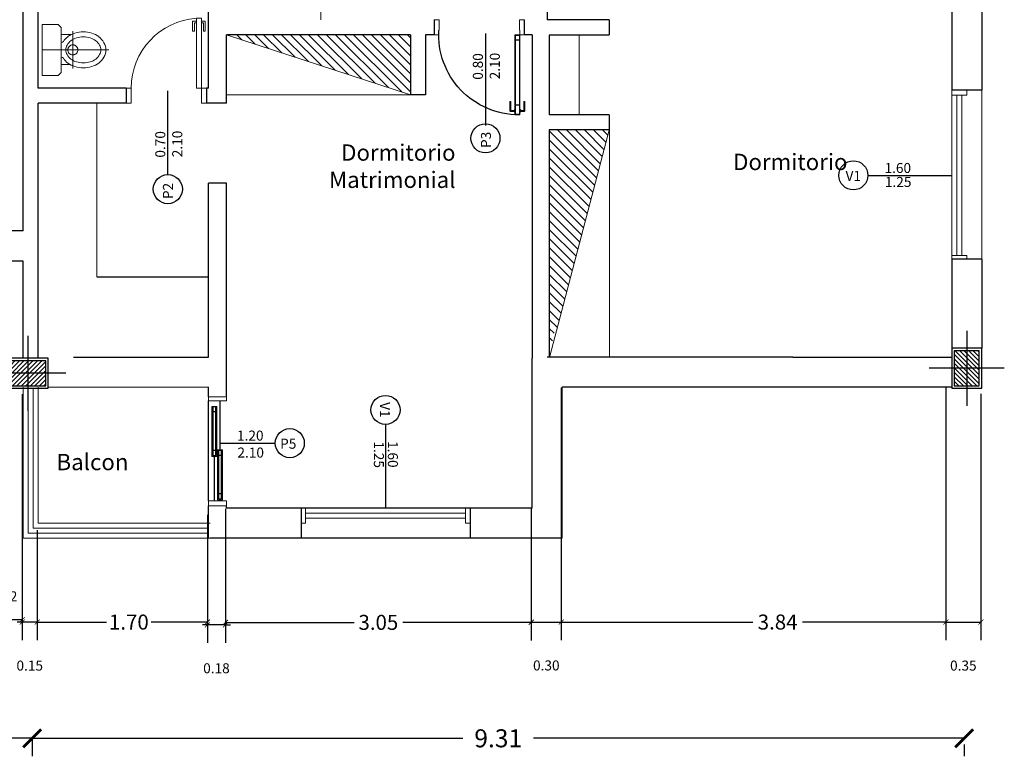
# Model space of a CAD drawing. Units: millimetres. Extents: x -37 to 831, y 253 to 439.
# Drawn here: x 421 to 431, y 380 to 388 of the extents above; entities that cross this region are included whole.
import ezdxf

# ---------------------------------------------------------------- set-up
doc = ezdxf.new("R2010")
doc.units = ezdxf.units.MM
for name, pattern in [('CENTER', [2, 1.25, -0.25, 0.25, -0.25]), ('DASHDOTX2', [50.8, 25.4, -12.7, 0, -12.7]), ('PHANTOM', [2.5, 1.25, -0.25, 0.25, -0.25, 0.25, -0.25])]:
    doc.linetypes.add(name, pattern=pattern)
for name, color, linetype, lineweight in [('10-MUEBLES', 1, 'Continuous', 5), ('aberturas', 2, 'Continuous', 9), ('Balcon', 2, 'Continuous', 9), ('LAYERCOTAS', 1, 'Continuous', 5), ('LAYEREJES', 3, 'Continuous', 15), ('manposteria', 5, 'Continuous', 30), ('MARCO1', 3, 'Continuous', 5), ('muroenvista', 1, 'Continuous', 15), ('muros', 5, 'Continuous', 30), ('murovis', 1, 'Continuous', 13), ('proyecccion', 1, 'Continuous', 9), ('SANIT', 2, 'Continuous', 0), ('vidrio', 2, 'Continuous', 5)]:
    doc.layers.add(name, color=color, linetype=linetype, lineweight=lineweight)
for name, color, linetype in [('B TEXTOS', 3, 'Continuous'), ('EJE_PILAR', 1, 'Continuous'), ('NEW_PLANTS', 7, 'Continuous'), ('nombresambientes', 1, 'Continuous'), ('PILAR-EXTERIOR', 6, 'Continuous'), ('PILAR-INTERNO', 2, 'Continuous'), ('PISO', 2, 'Continuous'), ('RELLENO', 1, 'Continuous'), ('RELLENO_PILAR', 1, 'Continuous')]:
    doc.layers.add(name, color=color, linetype=linetype)
doc.styles.add('.1', font='arial.ttf', dxfattribs={"height": 0.1})
doc.styles.add('natty', font='stylu.ttf')
doc.dimstyles.new('natty', dxfattribs={"dimtxt": 0.18, "dimasz": 0.18, "dimexe": 0.18, "dimexo": 0.0625, "dimgap": 0.09, "dimtad": 0, "dimtih": 1, "dimtoh": 1, "dimzin": 0, "dimdsep": 46, "dimtxsty": 'natty', "dimblk": 'ARCHTICK', "dimcen": 0.09, "dimadec": 0, "dimazin": 0, "dimtfac": 1, "dimtofl": 0, "dimtmove": 0, "dimatfit": 3, "dimldrblk": 'ARCHTICK', "dimfxl": 1, "dimtolj": 1, "dimtzin": 0, "dimarcsym": 0})

# ---------------------------------------------------------------- blocks, each defined once
blk = doc.blocks.new('CE-P-15-070')
for p, q in [((-0.7879, 0.82), (-0.7879, 0.72)), ((-0.75, 0.82), (-0.7879, 0.82)), ((-0.77, 0.72), (-0.77, 0.8021)), ((-0.75, 0.8021), (-0.77, 0.8021)), ((-0.75, 0.85), (-0.7, 0.85)), ((-0.75, 0.15), (-0.75, 0.85)), ((-0.7, 0.15), (-0.7, 0.85)), ((-0.7, 0.82), (-0.6621, 0.82)), ((-0.7, 0.8021), (-0.68, 0.8021)), ((-0.68, 0.72), (-0.68, 0.8021)), ((-0.6621, 0.82), (-0.6621, 0.72)), ((-0.77, 0.72), (-0.7879, 0.72)), ((-0.68, 0.72), (-0.6621, 0.72)), ((-0.8, 0.15), (-0.75, 0.15)), ((-0.75, 0.15), (-0.7, 0.15)), ((-0.75, 0), (-0.75, 0.15)), ((0, 0.15), (-0.05, 0.15)), ((-0.05, 0), (-0.05, 0.15)), ((-0.8, 0), (-0.75, 0)), ((0, 0), (-0.05, 0))]:
    blk.add_line(p, q)
blk.add_arc((-0.75, 0.15), 0.7, 0, 85.90396)
blk = doc.blocks.new('water')
at = {"linetype": 'PHANTOM'}
for p, q in [((-72.2305, 67.8455), (-72.2305, 67.9838)), ((-72.2805, 67.7955), (-72.5916, 67.7955)), ((-72.1805, 67.7955), (-72.2805, 67.7955)), ((-72.2305, 67.7455), (-72.2305, 67.8455)), ((-72.1805, 67.7955), (-71.9255, 67.7955)), ((-72.2305, 67.7455), (-72.2305, 67.6089))]:
    blk.add_line(p, q, dxfattribs=at)
at = {"linetype": 'Continuous'}
for p, q in [((-72.0855, 68.0505), (-72.1155, 68.0205)), ((-72.1155, 68.0205), (-72.1155, 67.8695)), ((-71.9255, 68.0505), (-72.0855, 68.0505)), ((-71.9255, 67.7955), (-71.9255, 68.0505)), ((-72.1155, 67.8695), (-72.1155, 67.7955)), ((-72.1155, 67.7215), (-72.1155, 67.7955)), ((-71.9255, 67.5405), (-71.9255, 67.7955)), ((-72.1155, 67.7215), (-72.1155, 67.5705)), ((-72.1155, 67.5705), (-72.0855, 67.5405)), ((-72.0855, 67.5405), (-71.9255, 67.5405))]:
    blk.add_line(p, q, dxfattribs=at)
at = {"linetype": 'PHANTOM'}
blk.add_circle((-72.2305, 67.7955), 0.05, dxfattribs=at)
at = {"linetype": 'Continuous'}
for centre, radius, start, end in [((-72.3513, 67.7422), 0.231, 107.10321, 126.60707), ((-72.3355, 67.6907), 0.2848, 90, 107.10321), ((-72.3355, 67.6907), 0.2848, 72.89679, 90), ((-72.3196, 67.7422), 0.231, 53.39293, 72.89679), ((-72.4127, 67.7955), 0.1478, 150.85617, 180), ((-72.3755, 67.7748), 0.1903, 126.60707, 150.85617), ((-72.3755, 67.7748), 0.1403, 126.60707, 150.85617), ((-72.3513, 67.7422), 0.181, 107.10321, 126.60707), ((-72.3355, 67.6907), 0.2348, 90, 107.10321), ((-72.3355, 67.6907), 0.2348, 72.89679, 90), ((-72.3196, 67.7422), 0.181, 53.39293, 72.89679), ((-72.2954, 67.7748), 0.1403, 29.14383, 53.39293), ((-72.2954, 67.7748), 0.1903, 33.00195, 53.39293), ((-72.113, 67.9026), 0.0332, 226.65585, 265.78838), ((-72.4127, 67.7955), 0.1478, 180, 209.14383), ((-72.4127, 67.7955), 0.0978, 150.85617, 180), ((-72.4127, 67.7955), 0.0978, 180, 209.14383), ((-72.2582, 67.7955), 0.0978, 0, 29.14383), ((-72.2582, 67.7955), 0.0978, 330.85617, 0), ((-72.3755, 67.8162), 0.1903, 209.14383, 233.39293), ((-72.3755, 67.8162), 0.1403, 209.14383, 233.39293), ((-72.3513, 67.8489), 0.231, 233.39293, 252.89679), ((-72.3513, 67.8489), 0.181, 233.39293, 252.89679), ((-72.3355, 67.9003), 0.2348, 252.89679, 270), ((-72.3355, 67.9003), 0.2348, 270, 287.10321), ((-72.3196, 67.8489), 0.181, 287.10321, 306.60707), ((-72.3196, 67.8489), 0.231, 287.10321, 306.60707), ((-72.2954, 67.8162), 0.1403, 306.60707, 330.85617), ((-72.2954, 67.8162), 0.1903, 306.60707, 326.99805), ((-72.113, 67.6885), 0.0332, 94.21162, 133.34415), ((-72.3355, 67.9003), 0.2848, 252.89679, 270), ((-72.3355, 67.9003), 0.2848, 270, 287.10321)]:
    blk.add_arc(centre, radius, start, end, dxfattribs=at)
at = {"layer": 'proyecccion'}
for p, q in [((-72.2324, 67.9007), (-72.2305, 67.9007)), ((-72.2189, 67.95), (-72.1155, 67.95)), ((-72.2022, 67.65), (-72.1155, 67.65))]:
    blk.add_line(p, q, dxfattribs=at)
blk = doc.blocks.new('P80')
at = {"linetype": 'Continuous'}
for points in [[(0, 0.95), (0, 0.905), (-0.045, 0.905), (-0.045, 0.9), (-0.15, 0.9), (-0.15, 0.95)], [(0, 0.05), (0, 0.095), (-0.045, 0.095), (-0.045, 0.1), (-0.15, 0.1), (-0.15, 0.05)]]:
    blk.add_lwpolyline(points, dxfattribs=at)
blk.add_lwpolyline([(0.7487, 0.145), (0, 0.145), (0, 0.095), (0.7487, 0.095), (0.7487, 0.0902), (0.7576, 0.0902), (0.7576, 0.055), (0.6676, 0.055), (0.6676, 0.045), (0.7576, 0.045, 0.414214), (0.7676, 0.055), (0.7676, 0.0902), (0.7739, 0.0902), (0.7739, 0.095), (0.801, 0.095), (0.801, 0.145), (0.7739, 0.145), (0.7739, 0.1498), (0.7676, 0.1498), (0.7676, 0.185, 0.414214), (0.7576, 0.195), (0.6676, 0.195), (0.6676, 0.185), (0.7576, 0.185), (0.7576, 0.1498), (0.7487, 0.1498)], format="xyb", close=True, dxfattribs=at)
at = {"layer": 'RELLENO', "linetype": 'Continuous'}
for p, q in [((0.05, 0.14), (0.05, 0.1)), ((0.701, 0.14), (0.701, 0.1)), ((0.7676, 0.1498), (0.7576, 0.1498)), ((0.7676, 0.0902), (0.7576, 0.0902))]:
    blk.add_line(p, q, dxfattribs=at)
blk.add_lwpolyline([(0.005, 0.1), (0.796, 0.1), (0.796, 0.14), (0.005, 0.14)], close=True, dxfattribs=at)
for points in [[(0.7739, 0.145), (0.7487, 0.145)], [(0.7487, 0.095), (0.7739, 0.095)]]:
    blk.add_lwpolyline(points, dxfattribs=at)
at = {"layer": 'RELLENO'}
blk.add_arc((-0.0003, 0.1052), 0.801, 0, 93.19954, dxfattribs=at)
blk = doc.blocks.new('A$C596C02A5')
at = {"layer": 'aberturas', "xscale": -1, "yscale": -1, "rotation": 270}
blk.add_blockref('P80', (0.95, 0.15), dxfattribs=at)
blk = doc.blocks.new('_ARCHTICK')
at = {"color": 0, "linetype": 'ByBlock', "const_width": 0.15}
blk.add_lwpolyline([(-0.5, -0.5), (0.5, 0.5)], dxfattribs=at)
blk = doc.blocks.new('*D522')
at = {"layer": 'DEFPOINTS', "color": 0, "linetype": 'ByBlock', "transparency": 16777216}
for p in [(413.0075, 380.641), (413.0075, 380.641), (421.0121, 380.641)]:
    blk.add_point(p, dxfattribs=at)
at = {"layer": 'LAYERCOTAS', "color": 0, "linetype": 'ByBlock', "lineweight": -2, "transparency": 16777216}
for p, q in [((413.0075, 380.641), (413.0075, 380.461)), ((413.0075, 380.641), (416.7578, 380.641)), ((421.0121, 380.641), (417.2619, 380.641)), ((421.0121, 380.641), (421.0121, 380.461))]:
    blk.add_line(p, q, dxfattribs=at)
at = {"layer": 'LAYERCOTAS', "color": 0, "linetype": 'ByBlock', "lineweight": -2, "transparency": 16777216, "xscale": 0.05, "yscale": 0.05, "zscale": 0.05}
for p, rotation in [((413.0075, 380.641), 179.9999851812588), ((421.0121, 380.641), 359.9999851812588)]:
    blk.add_blockref('_ARCHTICK', p, dxfattribs=dict(at, rotation=rotation))
at = {"layer": 'LAYERCOTAS', "color": 0, "linetype": 'ByBlock', "transparency": 16777216, "insert": (417.0098, 380.641), "char_height": 0.15, "attachment_point": 5, "style": 'natty'}
blk.add_mtext('\\A1;8.00', dxfattribs=at)
blk = doc.blocks.new('*D521')
at = {"layer": 'DEFPOINTS', "color": 0, "linetype": 'ByBlock', "transparency": 16777216}
for p in [(421.0121, 380.641), (421.0121, 380.641), (430.3219, 380.641)]:
    blk.add_point(p, dxfattribs=at)
at = {"layer": 'LAYERCOTAS', "color": 0, "linetype": 'ByBlock', "lineweight": -2, "transparency": 16777216}
for p, q in [((421.0121, 380.641), (425.3137, 380.641)), ((430.3219, 380.641), (426.0203, 380.641)), ((421.0121, 380.5785), (421.0121, 380.461)), ((430.3219, 380.5785), (430.3219, 380.461))]:
    blk.add_line(p, q, dxfattribs=at)
at = {"layer": 'LAYERCOTAS', "color": 0, "linetype": 'ByBlock', "lineweight": -2, "transparency": 16777216, "xscale": 0.18, "yscale": 0.18, "zscale": 0.18}
for p, rotation in [((421.0121, 380.641), 179.999985178343), ((430.3219, 380.641), 359.999985178343)]:
    blk.add_blockref('_ARCHTICK', p, dxfattribs=dict(at, rotation=rotation))
at = {"layer": 'LAYERCOTAS', "color": 0, "linetype": 'ByBlock', "transparency": 16777216, "insert": (425.667, 380.641), "char_height": 0.18, "attachment_point": 5, "style": 'natty'}
blk.add_mtext('\\A1;9.31', dxfattribs=at)
blk = doc.blocks.new('*D500')
at = {"layer": 'DEFPOINTS', "color": 0, "linetype": 'ByBlock', "transparency": 16777216}
for p in [(420.5896, 384.1433), (420.9127, 384.1433), (420.9127, 381.8264)]:
    blk.add_point(p, dxfattribs=at)
at = {"layer": 'LAYERCOTAS', "color": 0, "linetype": 'ByBlock', "lineweight": -2, "transparency": 16777216}
for p, q in [((420.5896, 384.0808), (420.5896, 381.6464)), ((420.9127, 384.0808), (420.9127, 381.6464)), ((420.5896, 381.8264), (420.9127, 381.8264))]:
    blk.add_line(p, q, dxfattribs=at)
at = {"layer": 'LAYERCOTAS', "color": 0, "linetype": 'ByBlock', "lineweight": -2, "transparency": 16777216, "xscale": 0.05, "yscale": 0.05, "zscale": 0.05, "rotation": 180}
blk.add_blockref('_ARCHTICK', (420.5896, 381.8264), dxfattribs=at)
at = {"layer": 'LAYERCOTAS', "color": 0, "linetype": 'ByBlock', "lineweight": -2, "transparency": 16777216, "xscale": 0.05, "yscale": 0.05, "zscale": 0.05}
blk.add_blockref('_ARCHTICK', (420.9127, 381.8264), dxfattribs=at)
at = {"layer": 'LAYERCOTAS', "color": 0, "linetype": 'ByBlock', "transparency": 16777216, "insert": (420.7316, 382.0592), "char_height": 0.1, "attachment_point": 5, "style": 'natty'}
blk.add_mtext('\\A1;0.32', dxfattribs=at)
blk = doc.blocks.new('*D499')
at = {"layer": 'DEFPOINTS', "color": 0, "linetype": 'ByBlock', "transparency": 16777216}
for p in [(420.9127, 382.7848), (421.0627, 382.7848), (420.9127, 381.8023)]:
    blk.add_point(p, dxfattribs=at)
at = {"layer": 'LAYERCOTAS', "color": 0, "linetype": 'ByBlock', "lineweight": -2, "transparency": 16777216}
for p, q in [((420.9127, 382.7223), (420.9127, 381.6223)), ((421.0627, 382.7223), (421.0627, 381.6223)), ((420.9127, 381.8023), (420.8627, 381.8023)), ((421.0627, 381.8023), (420.9127, 381.8023)), ((421.0627, 381.8023), (421.1127, 381.8023))]:
    blk.add_line(p, q, dxfattribs=at)
at = {"layer": 'LAYERCOTAS', "color": 0, "linetype": 'ByBlock', "lineweight": -2, "transparency": 16777216, "xscale": 0.05, "yscale": 0.05, "zscale": 0.05}
blk.add_blockref('_ARCHTICK', (420.9127, 381.8023), dxfattribs=at)
at = {"layer": 'LAYERCOTAS', "color": 0, "linetype": 'ByBlock', "lineweight": -2, "transparency": 16777216, "xscale": 0.05, "yscale": 0.05, "zscale": 0.05, "rotation": 180}
blk.add_blockref('_ARCHTICK', (421.0627, 381.8023), dxfattribs=at)
at = {"layer": 'LAYERCOTAS', "color": 0, "linetype": 'ByBlock', "transparency": 16777216, "insert": (420.9877, 381.3672), "char_height": 0.1, "attachment_point": 5, "style": 'natty'}
blk.add_mtext('\\A1;0.15', dxfattribs=at)
blk = doc.blocks.new('*D498')
at = {"layer": 'DEFPOINTS', "color": 0, "linetype": 'ByBlock', "transparency": 16777216}
for p in [(421.0627, 382.6348), (422.7627, 382.6348), (421.0627, 381.8023)]:
    blk.add_point(p, dxfattribs=at)
at = {"layer": 'LAYERCOTAS', "color": 0, "linetype": 'ByBlock', "lineweight": -2, "transparency": 16777216}
for p, q in [((421.0627, 382.6348), (421.0627, 381.6223)), ((422.7627, 382.6348), (422.7627, 381.6223)), ((421.0627, 381.8023), (421.7541, 381.8023)), ((422.7627, 381.8023), (422.2013, 381.8023))]:
    blk.add_line(p, q, dxfattribs=at)
at = {"layer": 'LAYERCOTAS', "color": 0, "linetype": 'ByBlock', "lineweight": -2, "transparency": 16777216, "xscale": 0.05, "yscale": 0.05, "zscale": 0.05, "rotation": 180}
blk.add_blockref('_ARCHTICK', (421.0627, 381.8023), dxfattribs=at)
at = {"layer": 'LAYERCOTAS', "color": 0, "linetype": 'ByBlock', "lineweight": -2, "transparency": 16777216, "xscale": 0.05, "yscale": 0.05, "zscale": 0.05}
blk.add_blockref('_ARCHTICK', (422.7627, 381.8023), dxfattribs=at)
at = {"layer": 'LAYERCOTAS', "color": 0, "linetype": 'ByBlock', "transparency": 16777216, "insert": (421.9777, 381.8023), "char_height": 0.15, "attachment_point": 5, "style": 'natty'}
blk.add_mtext('\\A1;1.70', dxfattribs=at)
blk = doc.blocks.new('*D497')
at = {"layer": 'DEFPOINTS', "color": 0, "linetype": 'ByBlock', "transparency": 16777216}
for p in [(422.7627, 382.9348), (422.9426, 382.9348), (422.7627, 381.7744)]:
    blk.add_point(p, dxfattribs=at)
at = {"layer": 'LAYERCOTAS', "color": 0, "linetype": 'ByBlock', "lineweight": -2, "transparency": 16777216}
for p, q in [((422.7627, 382.8723), (422.7627, 381.5944)), ((422.9426, 382.8723), (422.9426, 381.5944)), ((422.7627, 381.7744), (422.7127, 381.7744)), ((422.9426, 381.7744), (422.7627, 381.7744)), ((422.9426, 381.7744), (422.9926, 381.7744))]:
    blk.add_line(p, q, dxfattribs=at)
at = {"layer": 'LAYERCOTAS', "color": 0, "linetype": 'ByBlock', "lineweight": -2, "transparency": 16777216, "xscale": 0.05, "yscale": 0.05, "zscale": 0.05}
blk.add_blockref('_ARCHTICK', (422.7627, 381.7744), dxfattribs=at)
at = {"layer": 'LAYERCOTAS', "color": 0, "linetype": 'ByBlock', "lineweight": -2, "transparency": 16777216, "xscale": 0.05, "yscale": 0.05, "zscale": 0.05, "rotation": 180}
blk.add_blockref('_ARCHTICK', (422.9426, 381.7744), dxfattribs=at)
at = {"layer": 'LAYERCOTAS', "color": 0, "linetype": 'ByBlock', "transparency": 16777216, "insert": (422.8526, 381.341), "char_height": 0.1, "attachment_point": 5, "style": 'natty'}
blk.add_mtext('\\A1;0.18', dxfattribs=at)
blk = doc.blocks.new('*D496')
at = {"layer": 'DEFPOINTS', "color": 0, "linetype": 'ByBlock', "transparency": 16777216}
for p in [(422.9426, 382.9348), (425.9972, 382.9348), (425.9973, 381.7994)]:
    blk.add_point(p, dxfattribs=at)
at = {"layer": 'LAYERCOTAS', "color": 0, "linetype": 'ByBlock', "lineweight": -2, "transparency": 16777216}
for p, q in [((422.9426, 382.9348), (422.9426, 381.6193)), ((425.9972, 382.9348), (425.9973, 381.6194)), ((422.9426, 381.7993), (424.2266, 381.7994)), ((425.9973, 381.7994), (424.7133, 381.7994))]:
    blk.add_line(p, q, dxfattribs=at)
at = {"layer": 'LAYERCOTAS', "color": 0, "linetype": 'ByBlock', "lineweight": -2, "transparency": 16777216, "xscale": 0.05, "yscale": 0.05, "zscale": 0.05}
for p, rotation in [((422.9426, 381.7993), 180.0009915028201), ((425.9973, 381.7994), 0.000991502820136176)]:
    blk.add_blockref('_ARCHTICK', p, dxfattribs=dict(at, rotation=rotation))
at = {"layer": 'LAYERCOTAS', "color": 0, "linetype": 'ByBlock', "transparency": 16777216, "insert": (424.4699, 381.7994), "char_height": 0.15, "attachment_point": 5, "style": 'natty'}
blk.add_mtext('\\A1;3.05', dxfattribs=at)
blk = doc.blocks.new('*D495')
at = {"layer": 'DEFPOINTS', "color": 0, "linetype": 'ByBlock', "transparency": 16777216}
for p in [(425.9972, 382.6352), (426.2972, 382.6352), (426.2973, 381.8026)]:
    blk.add_point(p, dxfattribs=at)
at = {"layer": 'LAYERCOTAS', "color": 0, "linetype": 'ByBlock', "lineweight": -2, "transparency": 16777216}
for p, q in [((425.9972, 382.5727), (425.9973, 381.6226)), ((426.2972, 382.5727), (426.2973, 381.6226)), ((425.9973, 381.8026), (426.2973, 381.8026))]:
    blk.add_line(p, q, dxfattribs=at)
at = {"layer": 'LAYERCOTAS', "color": 0, "linetype": 'ByBlock', "lineweight": -2, "transparency": 16777216, "xscale": 0.05, "yscale": 0.05, "zscale": 0.05}
for p, rotation in [((425.9973, 381.8026), 180.0009915028256), ((426.2973, 381.8026), 0.0009915028256321744)]:
    blk.add_blockref('_ARCHTICK', p, dxfattribs=dict(at, rotation=rotation))
at = {"layer": 'LAYERCOTAS', "color": 0, "linetype": 'ByBlock', "transparency": 16777216, "insert": (426.1473, 381.369), "char_height": 0.1, "attachment_point": 5, "style": 'natty'}
blk.add_mtext('\\A1;0.30', dxfattribs=at)
blk = doc.blocks.new('*D494')
at = {"layer": 'DEFPOINTS', "color": 0, "linetype": 'ByBlock', "transparency": 16777216}
for p in [(426.2972, 384.1442), (430.1377, 384.1443), (426.2972, 381.8026)]:
    blk.add_point(p, dxfattribs=at)
at = {"layer": 'LAYERCOTAS', "color": 0, "linetype": 'ByBlock', "lineweight": -2, "transparency": 16777216}
for p, q in [((426.2972, 384.1442), (426.2972, 381.6226)), ((430.1377, 384.1443), (430.1377, 381.6226)), ((426.2972, 381.8026), (428.2103, 381.8026)), ((430.1377, 381.8026), (428.7054, 381.8026))]:
    blk.add_line(p, q, dxfattribs=at)
at = {"layer": 'LAYERCOTAS', "color": 0, "linetype": 'ByBlock', "lineweight": -2, "transparency": 16777216, "xscale": 0.05, "yscale": 0.05, "zscale": 0.05}
for p, rotation in [((426.2972, 381.8026), 180.0004920045073), ((430.1377, 381.8026), 0.0004920045072154267)]:
    blk.add_blockref('_ARCHTICK', p, dxfattribs=dict(at, rotation=rotation))
at = {"layer": 'LAYERCOTAS', "color": 0, "linetype": 'ByBlock', "transparency": 16777216, "insert": (428.4578, 381.8026), "char_height": 0.15, "attachment_point": 5, "style": 'natty'}
blk.add_mtext('\\A1;3.84', dxfattribs=at)
blk = doc.blocks.new('*D493')
at = {"layer": 'DEFPOINTS', "color": 0, "linetype": 'ByBlock', "transparency": 16777216}
for p in [(430.1377, 384.1443), (430.4877, 384.1443), (430.4877, 381.8026)]:
    blk.add_point(p, dxfattribs=at)
at = {"layer": 'LAYERCOTAS', "color": 0, "linetype": 'ByBlock', "lineweight": -2, "transparency": 16777216}
for p, q in [((430.1377, 384.0818), (430.1377, 381.6226)), ((430.4877, 384.0818), (430.4877, 381.6226)), ((430.1377, 381.8026), (430.4877, 381.8026))]:
    blk.add_line(p, q, dxfattribs=at)
at = {"layer": 'LAYERCOTAS', "color": 0, "linetype": 'ByBlock', "lineweight": -2, "transparency": 16777216, "xscale": 0.05, "yscale": 0.05, "zscale": 0.05, "rotation": 180}
blk.add_blockref('_ARCHTICK', (430.1377, 381.8026), dxfattribs=at)
at = {"layer": 'LAYERCOTAS', "color": 0, "linetype": 'ByBlock', "lineweight": -2, "transparency": 16777216, "xscale": 0.05, "yscale": 0.05, "zscale": 0.05}
blk.add_blockref('_ARCHTICK', (430.4877, 381.8026), dxfattribs=at)
at = {"layer": 'LAYERCOTAS', "color": 0, "linetype": 'ByBlock', "transparency": 16777216, "insert": (430.3127, 381.3675), "char_height": 0.1, "attachment_point": 5, "style": 'natty'}
blk.add_mtext('\\A1;0.35', dxfattribs=at)
blk = doc.blocks.new('pila')
at = {"layer": 'RELLENO_PILAR'}
h = blk.add_hatch(dxfattribs=at)
h.set_pattern_fill('ANSI31', color=256, scale=0.01, style=0)
h.set_pattern_definition([(45, (-131.32694, 124.86804), (-0.02245064, 0.02245064), [])])
h.paths.add_polyline_path([(-75.6555, 152.9956), (-75.3055, 152.9956), (-75.3055, 153.2456), (-75.6555, 153.2456)])
at = {"layer": 'EJE_PILAR', "linetype": 'CENTER'}
for p, q in [((-75.4805, 152.7456), (-75.4805, 153.4956)), ((-75.1055, 153.1206), (-75.8555, 153.1206))]:
    blk.add_line(p, q, dxfattribs=at)
at = {"layer": 'PILAR-EXTERIOR'}
blk.add_lwpolyline([(-75.6805, 152.9706), (-75.2805, 152.9706), (-75.2805, 153.2706), (-75.6805, 153.2706)], close=True, dxfattribs=at)
at = {"layer": 'PILAR-INTERNO'}
blk.add_lwpolyline([(-75.6555, 152.9956), (-75.3055, 152.9956), (-75.3055, 153.2456), (-75.6555, 153.2456)], close=True, dxfattribs=at)

msp = doc.modelspace()

# ---------------------------------------------------------------- hatches: boundary and pattern name
at = {"layer": '10-MUEBLES'}
h = msp.add_hatch(dxfattribs=at)
h.set_pattern_fill('LINE', color=256, scale=0.02, angle=315, style=0)
h.set_pattern_definition([(135, (663.32217, 188.713005), (-0.04490128, -0.04490128), [])])
h.paths.add_polyline_path([(422.9518, 387.6713), (424.7917, 387.0713), (424.7917, 387.6713)])

# ---------------------------------------------------------------- linework, layer by layer
for p, q in [((424.7917, 387.0713), (422.9518, 387.6713)), ((424.7917, 387.0713), (422.9518, 387.0713)), ((421.6567, 385.2511), (421.6567, 386.9876)), ((426.1772, 386.7118), (426.6489, 386.2401)), ((426.7772, 386.7304), (426.179, 384.4443)), ((426.2589, 386.7199), (426.6675, 386.3113)), ((426.3487, 386.7199), (426.6862, 386.3825)), ((426.4385, 386.7199), (426.7048, 386.4536)), ((426.5283, 386.7199), (426.7234, 386.5248)), ((426.6181, 386.7199), (426.742, 386.596)), ((426.7079, 386.7199), (426.7607, 386.6672)), ((426.7772, 386.7199), (426.7772, 384.4443)), ((426.1772, 386.622), (426.6303, 386.1689)), ((426.1772, 386.5322), (426.6117, 386.0978)), ((426.1772, 386.4424), (426.593, 386.0266)), ((426.1772, 386.3526), (426.5744, 385.9554)), ((426.1772, 386.2628), (426.5558, 385.8842)), ((426.1772, 386.173), (426.5372, 385.813)), ((426.1772, 386.0832), (426.5185, 385.7419)), ((426.1772, 385.9934), (426.4999, 385.6707)), ((426.1772, 385.9036), (426.4813, 385.5995)), ((426.1772, 385.8138), (426.4627, 385.5283)), ((426.1772, 385.724), (426.444, 385.4572)), ((426.1772, 385.6341), (426.4254, 385.386)), ((426.1772, 385.5443), (426.4068, 385.3148)), ((426.1772, 385.4545), (426.3882, 385.2436)), ((426.1772, 385.3647), (426.3695, 385.1725)), ((426.1772, 385.2749), (426.3509, 385.1013)), ((426.1772, 385.1851), (426.3323, 385.0301)), ((426.1772, 385.0953), (426.3137, 384.9589)), ((426.1772, 385.0055), (426.295, 384.8877)), ((426.1772, 384.9157), (426.2764, 384.8166)), ((426.1772, 384.8259), (426.2578, 384.7454)), ((426.1772, 384.7361), (426.2244, 384.6889)), ((426.1772, 384.6463), (426.2104, 384.6132))]:
    msp.add_line(p, q, dxfattribs=at)
at = {"layer": 'aberturas'}
for points in [[(422.856, 383.4575), (422.856, 383.9575), (422.806, 383.9575), (422.806, 383.4575)], [(422.9134, 383.0225), (422.9134, 383.5225), (422.8634, 383.5225), (422.8634, 383.0225)]]:
    msp.add_lwpolyline(points, close=True, dxfattribs=at)
at = {"layer": 'Balcon'}
for p, q in [((420.9719, 382.6895), (420.9726, 384.1385)), ((421.0219, 382.7395), (421.0219, 384.1385)), ((422.7719, 382.6895), (420.9719, 382.6895)), ((422.7719, 382.7395), (421.0219, 382.7395))]:
    msp.add_line(p, q, dxfattribs=at)
at = {"layer": 'LAYERCOTAS', "linetype": 'ByBlock'}
msp.add_line((426.4766, 386.8699), (426.4766, 387.6666), dxfattribs=at)
at = {"layer": 'manposteria'}
for p, q in [((428.6096, 384.449), (426.1564, 384.449)), ((428.6096, 384.449), (430.1969, 384.449)), ((430.1969, 384.149), (426.3064, 384.1489))]:
    msp.add_line(p, q, dxfattribs=at)
at = {"layer": 'MARCO1'}
for p, q in [((430.1969, 387.1161), (430.1969, 387.0661)), ((430.3469, 387.1161), (430.3469, 387.0661)), ((430.3469, 387.0661), (430.1969, 387.0661)), ((430.3469, 385.4661), (430.1969, 385.4661)), ((430.1969, 385.4661), (430.1969, 385.4284)), ((430.3469, 385.4661), (430.3469, 385.4284)), ((422.7719, 384.0645), (422.7719, 384.0145)), ((422.9518, 384.0514), (422.7719, 384.0514)), ((422.9518, 384.1014), (422.9518, 384.0514)), ((422.9518, 384.0645), (422.9518, 384.0145)), ((422.9518, 384.0145), (422.7719, 384.0145)), ((422.7719, 383.0149), (422.7719, 382.9645)), ((422.9518, 383.0145), (422.7719, 383.0145)), ((422.9518, 382.9645), (422.7719, 382.9645)), ((422.9518, 383.0145), (422.9518, 382.9645)), ((422.9518, 382.9395), (422.9518, 382.9395)), ((423.7412, 382.9395), (423.7034, 382.9395)), ((423.7412, 382.7895), (423.7412, 382.9395)), ((425.3412, 382.7895), (425.3412, 382.9395)), ((425.3912, 382.9395), (425.3412, 382.9395)), ((423.7412, 382.7895), (423.7034, 382.7895)), ((425.3912, 382.7895), (425.3412, 382.7895))]:
    msp.add_line(p, q, dxfattribs=at)
at = {"layer": 'muroenvista'}
for p, q in [((420.9219, 382.6395), (420.9219, 384.1511)), ((421.0719, 382.7895), (421.0719, 384.1511)), ((422.7719, 382.7895), (421.0719, 382.7895)), ((422.7882, 382.7895), (421.0719, 382.7895)), ((422.7882, 382.6395), (420.9219, 382.6395))]:
    msp.add_line(p, q, dxfattribs=at)
at = {"layer": 'muros'}
for p, q in [((430.4969, 389.6226), (430.4969, 387.1161)), ((422.7719, 387.1376), (422.7719, 388.6226)), ((430.1969, 388.5427), (430.1969, 387.1161)), ((420.9219, 385.7101), (420.9219, 388.2561)), ((421.0719, 387.1376), (421.0719, 388.2561)), ((426.1564, 387.9134), (426.1564, 387.8213)), ((425.0287, 387.8213), (425.0287, 387.6713)), ((425.0287, 387.8213), (425.0287, 387.6713)), ((425.9287, 387.6713), (425.9287, 387.8213)), ((426.7766, 387.8213), (426.1564, 387.8213)), ((426.7766, 387.8213), (426.7766, 387.6713)), ((424.7917, 387.6713), (422.9518, 387.6713)), ((422.9518, 387.2957), (422.9518, 387.6713)), ((422.9518, 386.9876), (422.9518, 387.6713)), ((424.7917, 387.6713), (423.0719, 387.6713)), ((424.7917, 387.6713), (424.7917, 387.0713)), ((424.7917, 387.6713), (424.7917, 387.0713)), ((425.0287, 387.6713), (424.9417, 387.6713)), ((424.9417, 387.6713), (424.9417, 387.0713)), ((424.9417, 387.6713), (424.9417, 387.0713)), ((425.0287, 387.6713), (424.9417, 387.6713)), ((426.0064, 387.6713), (425.9287, 387.6713)), ((426.0064, 387.6713), (425.9493, 387.6713)), ((426.0064, 387.6713), (426.0064, 384.4394)), ((426.7766, 387.6666), (426.1772, 387.6666)), ((426.1772, 387.6666), (426.1772, 387.6666)), ((426.1772, 387.6666), (426.1772, 386.8699)), ((421.9518, 387.1376), (421.0719, 387.1376)), ((421.9518, 387.1376), (421.9518, 386.9876)), ((422.7518, 387.1376), (422.7518, 386.9876)), ((422.7719, 387.1376), (422.7518, 387.1376)), ((430.4969, 387.1161), (430.1969, 387.1161)), ((424.9417, 387.0713), (424.7917, 387.0713)), ((424.9417, 387.0713), (424.7917, 387.0713)), ((421.9518, 386.9876), (421.0719, 386.9876)), ((421.0719, 384.4385), (421.0719, 386.9876)), ((422.9518, 386.9876), (422.7518, 386.9876)), ((426.7766, 386.8699), (426.1766, 386.8699)), ((426.7766, 386.8699), (426.7766, 386.7199)), ((426.7766, 386.7199), (426.1766, 386.7199)), ((426.1772, 386.7199), (426.1772, 384.4443)), ((422.9518, 386.1876), (422.7719, 386.1876)), ((422.7719, 384.449), (422.7719, 386.1876)), ((422.9518, 384.0645), (422.9518, 386.1876)), ((420.9219, 385.7101), (420.1619, 385.7101)), ((430.4969, 385.4284), (430.1969, 385.4284)), ((430.1969, 385.4284), (430.1969, 384.5385)), ((430.4969, 385.4284), (430.4969, 384.5385)), ((420.9219, 385.4101), (420.1619, 385.4101)), ((420.9219, 384.4385), (420.9219, 385.4101)), ((421.4255, 384.449), (422.7719, 384.449)), ((426.0064, 382.9395), (426.0064, 384.4395)), ((421.1726, 384.1526), (422.7719, 384.149)), ((422.7719, 384.0514), (422.7719, 384.149)), ((426.3064, 382.6395), (426.3064, 384.1489)), ((422.7719, 382.6395), (422.7719, 382.9645)), ((422.9518, 382.9395), (422.9518, 382.9645)), ((422.7719, 382.6395), (422.7719, 382.9395)), ((426.0064, 382.9395), (422.9518, 382.9395)), ((423.7034, 382.6395), (423.7034, 382.9395)), ((425.3912, 382.6395), (425.3912, 382.9395)), ((426.3064, 382.6395), (422.7882, 382.6395))]:
    msp.add_line(p, q, dxfattribs=at)
at = {"layer": 'murovis'}
for p, q in [((430.4969, 387.1161), (430.4969, 385.4284)), ((430.1969, 387.0661), (430.1969, 385.4661)), ((425.3412, 382.9395), (423.7412, 382.9395)), ((425.3912, 382.6395), (423.7034, 382.6395))]:
    msp.add_line(p, q, dxfattribs=at)
at = {"layer": 'NEW_PLANTS', "color": 1, "linetype": 'ByBlock'}
msp.add_line((421.6567, 385.2511), (422.7719, 385.2511), dxfattribs=at)
at = {"layer": 'nombresambientes'}
for p, q in [((425.5393, 387.6827), (425.5393, 386.763)), ((422.3671, 386.2733), (422.3671, 387.1107)), ((422.3671, 386.2733), (422.3671, 387.1107)), ((429.3595, 386.2661), (430.1969, 386.2661)), ((429.3595, 386.2661), (430.1969, 386.2661)), ((424.5412, 383.7769), (424.5412, 382.9395)), ((422.8884, 383.59), (423.44, 383.59)), ((422.8884, 383.59), (423.44, 383.59))]:
    msp.add_line(p, q, dxfattribs=at)
for centre in [(425.5393, 386.636), (425.5393, 386.636), (429.2143, 386.2661), (429.2143, 386.2661), (422.3671, 386.1281), (422.3671, 386.1281), (424.5412, 383.922), (424.5412, 383.922), (423.5852, 383.59), (423.5852, 383.59)]:
    msp.add_circle(centre, 0.1452, dxfattribs=at)
at = {"layer": 'PISO'}
for p, q in [((422.7719, 383.0149), (422.7719, 384.0145)), ((422.8884, 383.5225), (422.8884, 384.0145)), ((422.846, 383.5175), (422.816, 383.5175)), ((422.831, 383.4575), (422.831, 383.0145)), ((422.9034, 383.4673), (422.8734, 383.4673)), ((422.9034, 383.0825), (422.8734, 383.0825))]:
    msp.add_line(p, q, dxfattribs=at)
for points in [[(422.846, 383.4675), (422.846, 383.9524), (422.816, 383.9524), (422.816, 383.4675)], [(422.9034, 383.0325), (422.9034, 383.5173), (422.8733, 383.5173), (422.8733, 383.0325)]]:
    msp.add_lwpolyline(points, close=True, dxfattribs=at)
at = {"layer": 'RELLENO'}
for p, q in [((422.846, 383.9024), (422.816, 383.9024)), ((422.846, 383.5175), (422.816, 383.5175))]:
    msp.add_line(p, q, dxfattribs=at)
at = {"layer": 'SANIT'}
msp.add_arc((424.3217, 387.8616), 0.4274, 103.57185, 185.39794, dxfattribs=at)
at = {"layer": 'vidrio'}
for p, q in [((430.2469, 385.4661), (430.2469, 387.0661)), ((430.2969, 385.4661), (430.2969, 387.0661)), ((423.7412, 382.8895), (425.3412, 382.8895)), ((423.7412, 382.8395), (425.3412, 382.8395))]:
    msp.add_line(p, q, dxfattribs=at)

# ---------------------------------------------------------------- block references
at = {"layer": 'aberturas', "xscale": -1, "rotation": 180}
msp.add_blockref('A$C596C02A5', (425.0287, 387.8213), dxfattribs=at)
at = {"layer": 'LAYEREJES', "color": 2, "linetype": 'DASHDOTX2'}
msp.add_blockref('pila', (496.453, 231.1678), dxfattribs=at)
at = {"layer": 'LAYEREJES', "color": 2, "linetype": 'DASHDOTX2', "rotation": 90}
msp.add_blockref('pila', (583.4675, 459.8189), dxfattribs=at)
at = {"layer": 'SANIT', "xscale": -1, "rotation": 1.934060591679554e-06}
msp.add_blockref('water', (349.1875, 319.7241), dxfattribs=at)
at = {"layer": 'vidrio', "xscale": -1, "rotation": 359.999999999987}
msp.add_blockref('CE-P-15-070', (421.9518, 386.9876), dxfattribs=at)

# ---------------------------------------------------------------- texts
at = {"layer": 'B TEXTOS', "char_height": 0.163066, "width": 3.054058}
for s, insert, attachment_point in [('{\\fBankGothic Lt BT|b0|i0|c0|p34;Dormitorio\\PMatrimonial}', (425.2407, 386.5752), 3), ('{\\fBankGothic Lt BT|b0|i0|c0|p34;Dormitorio}', (429.1556, 386.4816), 3), ('{\\fBankGothic Lt BT|b0|i0|c0|p34;Balcon}', (421.2551, 383.3198), 7)]:
    msp.add_mtext(s, dxfattribs=dict(at, insert=insert, attachment_point=attachment_point))
at = {"layer": 'nombresambientes', "style": '.1'}
for s, rotation, p in [('0.80', 90, (425.5137, 387.2214)), ('2.10', 90, (425.6832, 387.2255)), ('0.70', 90, (422.3415, 386.443)), ('2.10', 90, (422.5111, 386.4471)), ('   P3', 90, (425.5947, 386.4478)), ('   P2', 90, (422.4178, 385.9372)), ('  V1', 270, (424.4857, 384.0611)), ('  V1', 270, (424.4857, 384.0611)), ('1.25', 270, (424.425, 383.6072)), ('1.60', 270, (424.5646, 383.6109))]:
    msp.add_text(s, height=0.1, rotation=rotation, dxfattribs=at).set_placement(p)
for s, p in [('  V1', (429.0753, 386.2107)), ('1.60', (429.5255, 386.2896)), ('1.25', (429.5292, 386.15)), ('1.20', (423.058, 383.6156)), ('2.10', (423.0622, 383.446)), ('2.10', (423.0622, 383.446)), ('   P5', (423.397, 383.5345)), ('   P5', (423.397, 383.5345))]:
    msp.add_text(s, height=0.1, dxfattribs=at).set_placement(p)

# ---------------------------------------------------------------- dimensions: what is measured, and where the dimension line sits
at = {"layer": 'LAYERCOTAS', "linetype": 'ByBlock'}
for base, p1, p2, angle, override, picture, middle in [((420.9127, 381.8264), (420.5896, 384.1433), (420.9127, 384.1433), 0, {"dimtxt": 0.1, "dimasz": 0.05, "dimtofl": 1, "dimtmove": 2}, '*D500', (420.7316, 382.0592)), ((426.2972, 381.8026), (430.1377, 384.1443), (426.2972, 384.1442), 180.00049, {"dimtxt": 0.15, "dimasz": 0.05, "dimexo": 0, "dimgap": 0}, '*D494', (428.4578, 381.8026)), ((421.0627, 381.8023), (422.7627, 382.6348), (421.0627, 382.6348), 180, {"dimtxt": 0.15, "dimasz": 0.05, "dimexo": 0, "dimgap": 0}, '*D498', (421.9777, 381.8023))]:
    dim = msp.add_linear_dim(base=base, p1=p1, p2=p2, angle=angle, dimstyle='natty', override=override, dxfattribs=at)
    dim.commit()
    dim.dimension.update_dxf_attribs({"geometry": picture, "text_midpoint": middle, "dimtype": 161})
for p1, p2, distance, override, picture, middle in [((430.1377, 384.1443), (430.4877, 384.1443), -2.3416, {"dimtxt": 0.1, "dimasz": 0.05, "dimtofl": 1, "dimtmove": 2}, '*D493', (430.3127, 381.3675)), ((422.9426, 382.9348), (422.7627, 382.9348), 1.1604, {"dimtxt": 0.1, "dimasz": 0.05, "dimtofl": 1, "dimtmove": 2}, '*D497', (422.8526, 381.341)), ((422.9426, 382.9348), (425.9972, 382.9348), -1.1354, {"dimtxt": 0.15, "dimasz": 0.05, "dimexo": 0, "dimgap": 0}, '*D496', (424.4699, 381.7994)), ((421.0627, 382.7848), (420.9127, 382.7848), 0.9824, {"dimtxt": 0.1, "dimasz": 0.05, "dimtofl": 1, "dimtmove": 2}, '*D499', (420.9877, 381.3672)), ((425.9972, 382.6352), (426.2972, 382.6352), -0.8325, {"dimtxt": 0.1, "dimasz": 0.05, "dimtofl": 1, "dimtmove": 2}, '*D495', (426.1473, 381.369)), ((421.0121, 380.641), (413.0075, 380.641), 0, {"dimtxt": 0.15, "dimasz": 0.05, "dimexo": 0, "dimgap": 0}, '*D522', (417.0098, 380.641))]:
    dim = msp.add_aligned_dim(p1=p1, p2=p2, distance=distance, dimstyle='natty', override=override, dxfattribs=at)
    dim.commit()
    dim.dimension.update_dxf_attribs({"geometry": picture, "text_midpoint": middle})
dim = msp.add_aligned_dim(p1=(430.3219, 380.641), p2=(421.0121, 380.641), distance=0, dimstyle='natty', dxfattribs=at)
dim.commit()
dim.dimension.update_dxf_attribs({"geometry": '*D521', "text_midpoint": (425.667, 380.641)})

doc.saveas('drawing.dxf')
